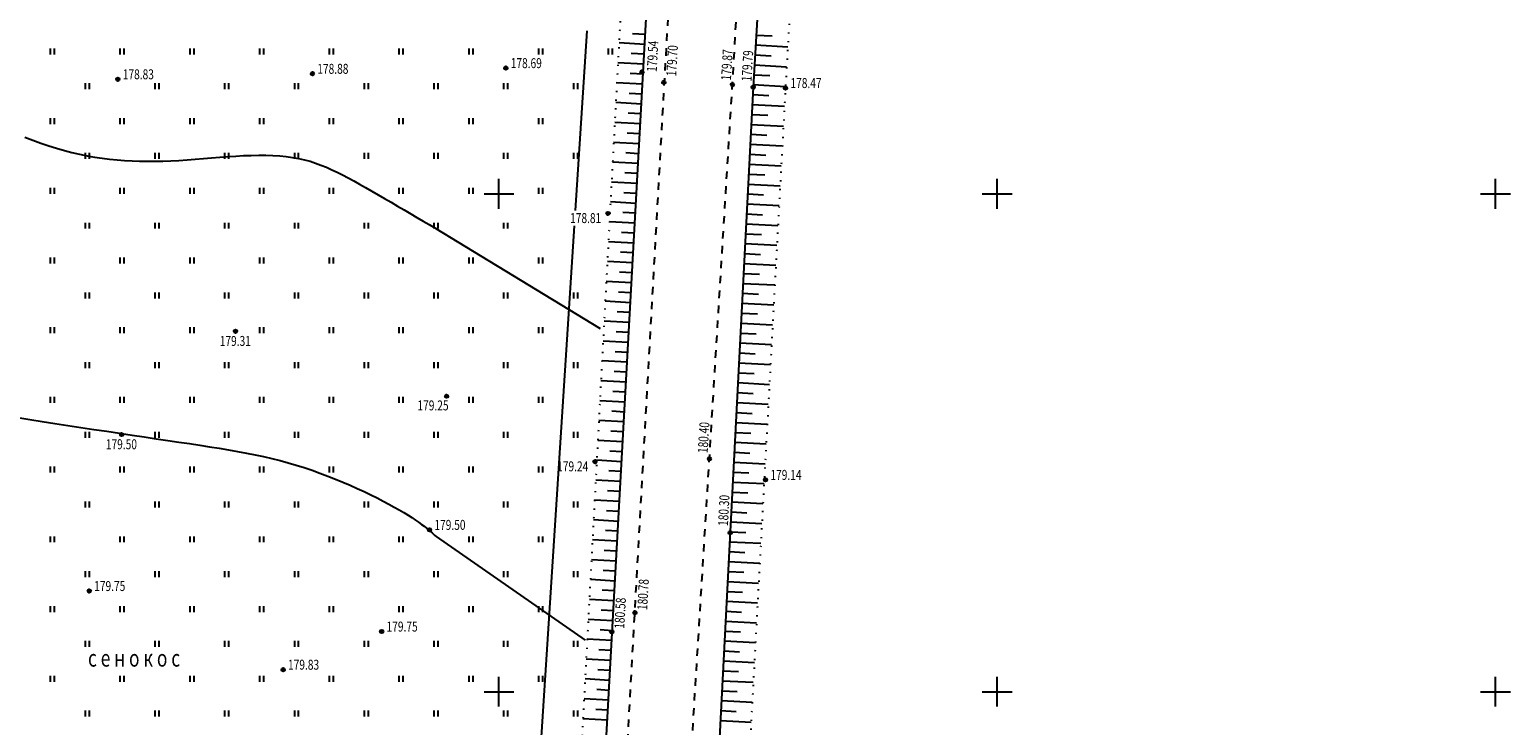
# Model space of a CAD drawing. Extents: x 3213148 to 3214302, y 6112548 to 6114002.
# Drawn here: x 3214153 to 3214302, y 6113047 to 6113116 of the extents above; entities that cross this region are included whole.
import ezdxf

# ---------------------------------------------------------------- set-up
doc = ezdxf.new("R2010")
doc.units = 0
doc.header["$MEASUREMENT"] = 0
doc.header["$PDMODE"] = 32
doc.header["$PDSIZE"] = 0.35
for name, pattern in [('CONTI', [0]), ('Бр', [7, 2.5, -1, 2.5, -1]), ('КОНТУР', [0.875, 0.125, -0.75]), ('ОТМОСТКА', [1.5, 0.75, -0.75])]:
    doc.linetypes.add(name, pattern=pattern)
for name, color, linetype in [('Doroga', 7, 'Continuous'), ('GORIZ0', 32, 'CONTI'), ('Granica', 7, 'Continuous'), ('Otmetka', 7, 'Continuous'), ('Picet', 7, 'CONTI'), ('RAMKA', 7, 'Continuous'), ('Rast', 7, 'Continuous'), ('Relief', 7, 'Continuous')]:
    doc.layers.add(name, color=color, linetype=linetype)
doc.styles.add('SHRFT', font='ARIALI.TTF', dxfattribs={"width": 0.75})
doc.linetypes.add('МЕЖА', pattern='A,5,-0.75,[133,ltypeshp.shx,S=0.07,R=0,X=0,Y=0],-0.75', length=6.5)

# ---------------------------------------------------------------- blocks, each defined once
blk = doc.blocks.new('BL_333')
at = {"color": 0}
for p, q in [((0, -1.5), (0, 1.5)), ((-1.5, 0), (1.5, 0))]:
    blk.add_line(p, q, dxfattribs=at)

msp = doc.modelspace()

# ---------------------------------------------------------------- linework, layer by layer
at = {"layer": 'Doroga', "linetype": 'ОТМОСТКА', "flags": 128}
msp.add_lwpolyline([(3214213.89, 6112575.07), (3214193.34, 6112583.3, -0.169979), (3214181.7, 6112602.93), (3214194.98, 6112682.88), (3214205.62, 6112821.24), (3214223.43, 6113110.96), (3214239.98, 6113392.51), (3214247.64, 6113494.8), (3214259.1, 6113653.34), (3214259.77, 6113667.34), (3214251.44, 6113732.54), (3214251.86, 6113733.51), (3214252.56, 6113734.38), (3214253.44, 6113735.04), (3214256.17, 6113736.75), (3214264.93, 6113743.64), (3214263.04, 6113747.23), (3214254.5, 6113743.37, -0.037589), (3214251.56, 6113743.05, -0.067142), (3214248.27, 6113743.36), (3214248.27, 6113743.36, -0.022458), (3214245.17, 6113745.11), (3214243.72, 6113746.16)], format="xyb", dxfattribs=at)
at = {"layer": 'Doroga', "linetype": 'ОТМОСТКА', "elevation": 175.87, "flags": 128}
msp.add_lwpolyline([(3214245.99, 6113571.17), (3214239.98, 6113485.55), (3214225.15, 6113264.57), (3214210.27, 6112998.24)], dxfattribs=at)
at = {"layer": 'GORIZ0', "linetype": 'Continuous'}
for points in [[(3214152.42, 6113105.67), (3214153.22, 6113105.37), (3214154.03, 6113105.08), (3214154.82, 6113104.82), (3214155.61, 6113104.58), (3214156.39, 6113104.35), (3214157.15, 6113104.16), (3214157.91, 6113103.98), (3214158.67, 6113103.82), (3214159.42, 6113103.69), (3214160.17, 6113103.57), (3214160.92, 6113103.48), (3214161.67, 6113103.4), (3214162.42, 6113103.34), (3214163.18, 6113103.3), (3214163.94, 6113103.27), (3214164.71, 6113103.26), (3214165.49, 6113103.27), (3214166.28, 6113103.29), (3214167.08, 6113103.32), (3214167.89, 6113103.36), (3214168.7, 6113103.42), (3214169.52, 6113103.48), (3214170.34, 6113103.54), (3214171.16, 6113103.61), (3214171.98, 6113103.67), (3214172.78, 6113103.73), (3214173.58, 6113103.78), (3214174.37, 6113103.83), (3214175.13, 6113103.86), (3214175.89, 6113103.87), (3214176.62, 6113103.88), (3214177.32, 6113103.86), (3214178, 6113103.82), (3214178.65, 6113103.75), (3214179.28, 6113103.66), (3214179.88, 6113103.55), (3214180.47, 6113103.42), (3214181.04, 6113103.26), (3214181.59, 6113103.08), (3214182.14, 6113102.88), (3214182.69, 6113102.66), (3214183.23, 6113102.42), (3214183.77, 6113102.17), (3214184.31, 6113101.89), (3214184.87, 6113101.6), (3214185.44, 6113101.29), (3214186.02, 6113100.97), (3214186.62, 6113100.63), (3214187.24, 6113100.27), (3214187.87, 6113099.9), (3214188.52, 6113099.53), (3214189.18, 6113099.15), (3214189.83, 6113098.76), (3214190.49, 6113098.38), (3214191.14, 6113098), (3214191.77, 6113097.62), (3214192.39, 6113097.26), (3214192.98, 6113096.91), (3214193.55, 6113096.57), (3214194.09, 6113096.25), (3214194.59, 6113095.96), (3214195.04, 6113095.68), (3214210.16, 6113086.48)], [(3214151.71, 6113077.52), (3214152.92, 6113077.33), (3214154.17, 6113077.14), (3214155.44, 6113076.94), (3214156.73, 6113076.74), (3214158.03, 6113076.54), (3214159.34, 6113076.34), (3214160.64, 6113076.15), (3214161.92, 6113075.95), (3214163.18, 6113075.76), (3214164.41, 6113075.58), (3214165.61, 6113075.4), (3214166.76, 6113075.23), (3214167.87, 6113075.07), (3214168.94, 6113074.91), (3214169.97, 6113074.76), (3214170.96, 6113074.6), (3214171.93, 6113074.45), (3214172.86, 6113074.29), (3214173.77, 6113074.13), (3214174.66, 6113073.96), (3214175.53, 6113073.79), (3214176.38, 6113073.61), (3214177.21, 6113073.41), (3214178.03, 6113073.21), (3214178.85, 6113072.99), (3214179.65, 6113072.75), (3214180.46, 6113072.5), (3214181.25, 6113072.23), (3214182.04, 6113071.95), (3214182.82, 6113071.66), (3214183.59, 6113071.35), (3214184.33, 6113071.05), (3214185.07, 6113070.73), (3214185.78, 6113070.41), (3214186.47, 6113070.09), (3214187.13, 6113069.77), (3214187.77, 6113069.46), (3214188.37, 6113069.15), (3214188.95, 6113068.84), (3214189.49, 6113068.54), (3214189.99, 6113068.26), (3214190.45, 6113067.98), (3214190.88, 6113067.72), (3214191.27, 6113067.48), (3214191.62, 6113067.24), (3214191.94, 6113067.02), (3214192.24, 6113066.8), (3214192.5, 6113066.61), (3214192.74, 6113066.42), (3214192.95, 6113066.25), (3214193.14, 6113066.09), (3214193.31, 6113065.94), (3214193.45, 6113065.8), (3214193.58, 6113065.68), (3214193.7, 6113065.57), (3214208.65, 6113055.16)]]:
    msp.add_lwpolyline(points, dxfattribs=at)
at = {"layer": 'GORIZ0', "linetype": 'Бр'}
msp.add_open_spline([(3213974.14, 6112929.72), (3213973.8, 6112931.65), (3213972.74, 6112937.48), (3213967.84, 6112947.24), (3213964.27, 6112959.28), (3213959, 6112970.07), (3213954.13, 6112980.1), (3213954.41, 6112990.11), (3213954.71, 6113000.02), (3213953.04, 6113008.89), (3213949.44, 6113019.89), (3213947.1, 6113031.67), (3213944.22, 6113042.79), (3213944.6, 6113054.13), (3213944.84, 6113064.47), (3213944.36, 6113076.2), (3213943.66, 6113082.81), (3213943.29, 6113086.28), (3213943.29, 6113086.28), (3213942.81, 6113088.14), (3213941.68, 6113092.55), (3213936.5, 6113097.36), (3213930.46, 6113102.71), (3213934.53, 6113112), (3213937.12, 6113121.56), (3213943.8, 6113129.06), (3213945.73, 6113134.59), (3213945.43, 6113141.21), (3213946.67, 6113148.18), (3213949.01, 6113155.18), (3213953.04, 6113160.21), (3213960.72, 6113162.7), (3213972.41, 6113164), (3213983.9, 6113162.7), (3213993.44, 6113162.14), (3213997.17, 6113162.22), (3213998.19, 6113162.24), (3213998.19, 6113162.24), (3214000.89, 6113162.28), (3214005.72, 6113162.35), (3214012.16, 6113166.87), (3214016.51, 6113173.24), (3214019.88, 6113180.73), (3214027.26, 6113182.13), (3214035.38, 6113183.64), (3214045.55, 6113187.56), (3214056.16, 6113193.29), (3214066.59, 6113194.08), (3214074.97, 6113197.01), (3214084.23, 6113195.35), (3214095.62, 6113193.75), (3214108.43, 6113195.43), (3214117.57, 6113199.9), (3214122.82, 6113205.1), (3214128.88, 6113205.35), (3214138.86, 6113202.76), (3214142.89, 6113192.1), (3214147.5, 6113183.77), (3214149.53, 6113178.73), (3214150.69, 6113174.3), (3214153.43, 6113170.22), (3214156.7, 6113167.93), (3214159.11, 6113166.49), (3214159.73, 6113166.13)], degree=3, knots=[0, 0, 0, 0, 5.853261, 17.736005, 32.430265, 43.405129, 53.875457, 65.249198, 72.795569, 83.698559, 92.042434, 107.503305, 119.775207, 126.163771, 141.417407, 150.856866, 161.339463, 161.339463, 161.339463, 161.339463, 166.948665, 174.675925, 182.975595, 186.92386, 203.029009, 213.261919, 216.105899, 220.361677, 232.909823, 237.15721, 242.402744, 251.536266, 260.314427, 277.796715, 285.937575, 288.993213, 288.993213, 288.993213, 288.993213, 296.903068, 303.15781, 311.544777, 320.464161, 325.334344, 332.989104, 345.606891, 357.72471, 368.701063, 376.617337, 383.805119, 396.358858, 411.280303, 421.628324, 426.504475, 432.70809, 438.686461, 456.471003, 462.349913, 467.726255, 472.673452, 475.973305, 482.249968, 484.410333, 484.410333, 484.410333, 484.410333], dxfattribs=at)
at = {"layer": 'Granica', "linetype": 'МЕЖА'}
for points in [[(3214208.83, 6113116.36), (3214207.66, 6113098.32)], [(3214207.56, 6113096.79), (3214189.91, 6112823.52)]]:
    msp.add_lwpolyline(points, dxfattribs=at)
at = {"layer": 'Picet'}
for p in [(3214200.69, 6113112.63, 178.69), (3214161.75, 6113111.5, 178.84), (3214181.28, 6113112.06, 178.88), (3214210.94, 6113098.03, 174.19), (3214173.56, 6113086.19, 179.31), (3214194.75, 6113079.67, 179.25), (3214162.13, 6113075.82, 179.31), (3214209.64, 6113073.1, 174.19), (3214193.03, 6113066.25, 179.75), (3214158.89, 6113060.11, 179.75), (3214188.23, 6113056.04, 179.75), (3214178.34, 6113052.21, 179.75)]:
    msp.add_point(p, dxfattribs=at)
at = {"layer": 'Picet', "color": 0}
for p in [(3214214.35, 6113112.24), (3214216.55, 6113111.19), (3214223.43, 6113110.96), (3214225.51, 6113110.7), (3214228.75, 6113110.62), (3214221.12, 6113073.38), (3214226.75, 6113071.27), (3214223.2, 6113065.97), (3214213.65, 6113057.94), (3214211.33, 6113056.01)]:
    msp.add_point(p, dxfattribs=at)
at = {"layer": 'Rast', "linetype": 'Continuous'}
for p, q in [((3214155, 6113114), (3214155, 6113114.6)), ((3214155.4, 6113114), (3214155.4, 6113114.6)), ((3214162, 6113114), (3214162, 6113114.6)), ((3214162.4, 6113114), (3214162.4, 6113114.6)), ((3214169, 6113114), (3214169, 6113114.6)), ((3214169.4, 6113114), (3214169.4, 6113114.6)), ((3214176, 6113114), (3214176, 6113114.6)), ((3214176.4, 6113114), (3214176.4, 6113114.6)), ((3214183, 6113114), (3214183, 6113114.6)), ((3214183.4, 6113114), (3214183.4, 6113114.6)), ((3214190, 6113114), (3214190, 6113114.6)), ((3214190.4, 6113114), (3214190.4, 6113114.6)), ((3214197, 6113114), (3214197, 6113114.6)), ((3214197.4, 6113114), (3214197.4, 6113114.6)), ((3214204, 6113114), (3214204, 6113114.6)), ((3214204.4, 6113114), (3214204.4, 6113114.6)), ((3214211, 6113114), (3214211, 6113114.6)), ((3214211.4, 6113114), (3214211.4, 6113114.6)), ((3214158.5, 6113110.5), (3214158.5, 6113111.1)), ((3214158.9, 6113110.5), (3214158.9, 6113111.1)), ((3214165.5, 6113110.5), (3214165.5, 6113111.1)), ((3214165.9, 6113110.5), (3214165.9, 6113111.1)), ((3214172.5, 6113110.5), (3214172.5, 6113111.1)), ((3214172.9, 6113110.5), (3214172.9, 6113111.1)), ((3214179.5, 6113110.5), (3214179.5, 6113111.1)), ((3214179.9, 6113110.5), (3214179.9, 6113111.1)), ((3214186.5, 6113110.5), (3214186.5, 6113111.1)), ((3214186.9, 6113110.5), (3214186.9, 6113111.1)), ((3214193.5, 6113110.5), (3214193.5, 6113111.1)), ((3214193.9, 6113110.5), (3214193.9, 6113111.1)), ((3214200.5, 6113110.5), (3214200.5, 6113111.1)), ((3214200.9, 6113110.5), (3214200.9, 6113111.1)), ((3214207.5, 6113110.5), (3214207.5, 6113111.1)), ((3214207.9, 6113110.5), (3214207.9, 6113111.1)), ((3214155, 6113107), (3214155, 6113107.6)), ((3214155.4, 6113107), (3214155.4, 6113107.6)), ((3214162, 6113107), (3214162, 6113107.6)), ((3214162.4, 6113107), (3214162.4, 6113107.6)), ((3214169, 6113107), (3214169, 6113107.6)), ((3214169.4, 6113107), (3214169.4, 6113107.6)), ((3214176, 6113107), (3214176, 6113107.6)), ((3214176.4, 6113107), (3214176.4, 6113107.6)), ((3214183, 6113107), (3214183, 6113107.6)), ((3214183.4, 6113107), (3214183.4, 6113107.6)), ((3214190, 6113107), (3214190, 6113107.6)), ((3214190.4, 6113107), (3214190.4, 6113107.6)), ((3214197, 6113107), (3214197, 6113107.6)), ((3214197.4, 6113107), (3214197.4, 6113107.6)), ((3214204, 6113107), (3214204, 6113107.6)), ((3214204.4, 6113107), (3214204.4, 6113107.6)), ((3214158.5, 6113103.5), (3214158.5, 6113104.1)), ((3214158.9, 6113103.5), (3214158.9, 6113104.1)), ((3214165.5, 6113103.5), (3214165.5, 6113104.1)), ((3214165.9, 6113103.5), (3214165.9, 6113104.1)), ((3214172.5, 6113103.5), (3214172.5, 6113104.1)), ((3214172.9, 6113103.5), (3214172.9, 6113104.1)), ((3214179.5, 6113103.5), (3214179.5, 6113104.1)), ((3214179.9, 6113103.5), (3214179.9, 6113104.1)), ((3214186.5, 6113103.5), (3214186.5, 6113104.1)), ((3214186.9, 6113103.5), (3214186.9, 6113104.1)), ((3214193.5, 6113103.5), (3214193.5, 6113104.1)), ((3214193.9, 6113103.5), (3214193.9, 6113104.1)), ((3214200.5, 6113103.5), (3214200.5, 6113104.1)), ((3214200.9, 6113103.5), (3214200.9, 6113104.1)), ((3214207.5, 6113103.5), (3214207.5, 6113104.1)), ((3214207.9, 6113103.5), (3214207.9, 6113104.1)), ((3214155, 6113100), (3214155, 6113100.6)), ((3214155.4, 6113100), (3214155.4, 6113100.6)), ((3214162, 6113100), (3214162, 6113100.6)), ((3214162.4, 6113100), (3214162.4, 6113100.6)), ((3214169, 6113100), (3214169, 6113100.6)), ((3214169.4, 6113100), (3214169.4, 6113100.6)), ((3214176, 6113100), (3214176, 6113100.6)), ((3214176.4, 6113100), (3214176.4, 6113100.6)), ((3214183, 6113100), (3214183, 6113100.6)), ((3214183.4, 6113100), (3214183.4, 6113100.6)), ((3214190, 6113100), (3214190, 6113100.6)), ((3214190.4, 6113100), (3214190.4, 6113100.6)), ((3214197, 6113100), (3214197, 6113100.6)), ((3214197.4, 6113100), (3214197.4, 6113100.6)), ((3214204, 6113100), (3214204, 6113100.6)), ((3214204.4, 6113100), (3214204.4, 6113100.6)), ((3214158.5, 6113096.5), (3214158.5, 6113097.1)), ((3214158.9, 6113096.5), (3214158.9, 6113097.1)), ((3214165.5, 6113096.5), (3214165.5, 6113097.1)), ((3214165.9, 6113096.5), (3214165.9, 6113097.1)), ((3214172.5, 6113096.5), (3214172.5, 6113097.1)), ((3214172.9, 6113096.5), (3214172.9, 6113097.1)), ((3214179.5, 6113096.5), (3214179.5, 6113097.1)), ((3214179.9, 6113096.5), (3214179.9, 6113097.1)), ((3214186.5, 6113096.5), (3214186.5, 6113097.1)), ((3214186.9, 6113096.5), (3214186.9, 6113097.1)), ((3214193.5, 6113096.5), (3214193.5, 6113097.1)), ((3214193.9, 6113096.5), (3214193.9, 6113097.1)), ((3214200.5, 6113096.5), (3214200.5, 6113097.1)), ((3214200.9, 6113096.5), (3214200.9, 6113097.1)), ((3214155, 6113093), (3214155, 6113093.6)), ((3214155.4, 6113093), (3214155.4, 6113093.6)), ((3214162, 6113093), (3214162, 6113093.6)), ((3214162.4, 6113093), (3214162.4, 6113093.6)), ((3214169, 6113093), (3214169, 6113093.6)), ((3214169.4, 6113093), (3214169.4, 6113093.6)), ((3214176, 6113093), (3214176, 6113093.6)), ((3214176.4, 6113093), (3214176.4, 6113093.6)), ((3214183, 6113093), (3214183, 6113093.6)), ((3214183.4, 6113093), (3214183.4, 6113093.6)), ((3214190, 6113093), (3214190, 6113093.6)), ((3214190.4, 6113093), (3214190.4, 6113093.6)), ((3214197, 6113093), (3214197, 6113093.6)), ((3214197.4, 6113093), (3214197.4, 6113093.6)), ((3214204, 6113093), (3214204, 6113093.6)), ((3214204.4, 6113093), (3214204.4, 6113093.6)), ((3214158.5, 6113089.5), (3214158.5, 6113090.1)), ((3214158.9, 6113089.5), (3214158.9, 6113090.1)), ((3214165.5, 6113089.5), (3214165.5, 6113090.1)), ((3214165.9, 6113089.5), (3214165.9, 6113090.1)), ((3214172.5, 6113089.5), (3214172.5, 6113090.1)), ((3214172.9, 6113089.5), (3214172.9, 6113090.1)), ((3214179.5, 6113089.5), (3214179.5, 6113090.1)), ((3214179.9, 6113089.5), (3214179.9, 6113090.1)), ((3214186.5, 6113089.5), (3214186.5, 6113090.1)), ((3214186.9, 6113089.5), (3214186.9, 6113090.1)), ((3214193.5, 6113089.5), (3214193.5, 6113090.1)), ((3214193.9, 6113089.5), (3214193.9, 6113090.1)), ((3214200.5, 6113089.5), (3214200.5, 6113090.1)), ((3214200.9, 6113089.5), (3214200.9, 6113090.1)), ((3214207.5, 6113089.5), (3214207.5, 6113090.1)), ((3214207.9, 6113089.5), (3214207.9, 6113090.1)), ((3214155, 6113086), (3214155, 6113086.6)), ((3214155.4, 6113086), (3214155.4, 6113086.6)), ((3214162, 6113086), (3214162, 6113086.6)), ((3214162.4, 6113086), (3214162.4, 6113086.6)), ((3214169, 6113086), (3214169, 6113086.6)), ((3214169.4, 6113086), (3214169.4, 6113086.6)), ((3214176, 6113086), (3214176, 6113086.6)), ((3214176.4, 6113086), (3214176.4, 6113086.6)), ((3214183, 6113086), (3214183, 6113086.6)), ((3214183.4, 6113086), (3214183.4, 6113086.6)), ((3214190, 6113086), (3214190, 6113086.6)), ((3214190.4, 6113086), (3214190.4, 6113086.6)), ((3214197, 6113086), (3214197, 6113086.6)), ((3214197.4, 6113086), (3214197.4, 6113086.6)), ((3214204, 6113086), (3214204, 6113086.6)), ((3214204.4, 6113086), (3214204.4, 6113086.6)), ((3214158.5, 6113082.5), (3214158.5, 6113083.1)), ((3214158.9, 6113082.5), (3214158.9, 6113083.1)), ((3214165.5, 6113082.5), (3214165.5, 6113083.1)), ((3214165.9, 6113082.5), (3214165.9, 6113083.1)), ((3214172.5, 6113082.5), (3214172.5, 6113083.1)), ((3214172.9, 6113082.5), (3214172.9, 6113083.1)), ((3214179.5, 6113082.5), (3214179.5, 6113083.1)), ((3214179.9, 6113082.5), (3214179.9, 6113083.1)), ((3214186.5, 6113082.5), (3214186.5, 6113083.1)), ((3214186.9, 6113082.5), (3214186.9, 6113083.1)), ((3214193.5, 6113082.5), (3214193.5, 6113083.1)), ((3214193.9, 6113082.5), (3214193.9, 6113083.1)), ((3214200.5, 6113082.5), (3214200.5, 6113083.1)), ((3214200.9, 6113082.5), (3214200.9, 6113083.1)), ((3214207.5, 6113082.5), (3214207.5, 6113083.1)), ((3214207.9, 6113082.5), (3214207.9, 6113083.1)), ((3214155, 6113079), (3214155, 6113079.6)), ((3214155.4, 6113079), (3214155.4, 6113079.6)), ((3214162, 6113079), (3214162, 6113079.6)), ((3214162.4, 6113079), (3214162.4, 6113079.6)), ((3214169, 6113079), (3214169, 6113079.6)), ((3214169.4, 6113079), (3214169.4, 6113079.6)), ((3214176, 6113079), (3214176, 6113079.6)), ((3214176.4, 6113079), (3214176.4, 6113079.6)), ((3214183, 6113079), (3214183, 6113079.6)), ((3214183.4, 6113079), (3214183.4, 6113079.6)), ((3214190, 6113079), (3214190, 6113079.6)), ((3214190.4, 6113079), (3214190.4, 6113079.6)), ((3214197, 6113079), (3214197, 6113079.6)), ((3214197.4, 6113079), (3214197.4, 6113079.6)), ((3214204, 6113079), (3214204, 6113079.6)), ((3214204.4, 6113079), (3214204.4, 6113079.6)), ((3214158.5, 6113075.5), (3214158.5, 6113076.1)), ((3214158.9, 6113075.5), (3214158.9, 6113076.1)), ((3214165.5, 6113075.5), (3214165.5, 6113076.1)), ((3214165.9, 6113075.5), (3214165.9, 6113076.1)), ((3214172.5, 6113075.5), (3214172.5, 6113076.1)), ((3214172.9, 6113075.5), (3214172.9, 6113076.1)), ((3214179.5, 6113075.5), (3214179.5, 6113076.1)), ((3214179.9, 6113075.5), (3214179.9, 6113076.1)), ((3214186.5, 6113075.5), (3214186.5, 6113076.1)), ((3214186.9, 6113075.5), (3214186.9, 6113076.1)), ((3214193.5, 6113075.5), (3214193.5, 6113076.1)), ((3214193.9, 6113075.5), (3214193.9, 6113076.1)), ((3214200.5, 6113075.5), (3214200.5, 6113076.1)), ((3214200.9, 6113075.5), (3214200.9, 6113076.1)), ((3214207.5, 6113075.5), (3214207.5, 6113076.1)), ((3214207.9, 6113075.5), (3214207.9, 6113076.1)), ((3214155, 6113072), (3214155, 6113072.6)), ((3214155.4, 6113072), (3214155.4, 6113072.6)), ((3214162, 6113072), (3214162, 6113072.6)), ((3214162.4, 6113072), (3214162.4, 6113072.6)), ((3214169, 6113072), (3214169, 6113072.6)), ((3214169.4, 6113072), (3214169.4, 6113072.6)), ((3214176, 6113072), (3214176, 6113072.6)), ((3214176.4, 6113072), (3214176.4, 6113072.6)), ((3214183, 6113072), (3214183, 6113072.6)), ((3214183.4, 6113072), (3214183.4, 6113072.6)), ((3214190, 6113072), (3214190, 6113072.6)), ((3214190.4, 6113072), (3214190.4, 6113072.6)), ((3214197, 6113072), (3214197, 6113072.6)), ((3214197.4, 6113072), (3214197.4, 6113072.6)), ((3214204, 6113072), (3214204, 6113072.6)), ((3214204.4, 6113072), (3214204.4, 6113072.6)), ((3214158.5, 6113068.5), (3214158.5, 6113069.1)), ((3214158.9, 6113068.5), (3214158.9, 6113069.1)), ((3214165.5, 6113068.5), (3214165.5, 6113069.1)), ((3214165.9, 6113068.5), (3214165.9, 6113069.1)), ((3214172.5, 6113068.5), (3214172.5, 6113069.1)), ((3214172.9, 6113068.5), (3214172.9, 6113069.1)), ((3214179.5, 6113068.5), (3214179.5, 6113069.1)), ((3214179.9, 6113068.5), (3214179.9, 6113069.1)), ((3214186.5, 6113068.5), (3214186.5, 6113069.1)), ((3214186.9, 6113068.5), (3214186.9, 6113069.1)), ((3214193.5, 6113068.5), (3214193.5, 6113069.1)), ((3214193.9, 6113068.5), (3214193.9, 6113069.1)), ((3214200.5, 6113068.5), (3214200.5, 6113069.1)), ((3214200.9, 6113068.5), (3214200.9, 6113069.1)), ((3214207.5, 6113068.5), (3214207.5, 6113069.1)), ((3214207.9, 6113068.5), (3214207.9, 6113069.1)), ((3214155, 6113065), (3214155, 6113065.6)), ((3214155.4, 6113065), (3214155.4, 6113065.6)), ((3214162, 6113065), (3214162, 6113065.6)), ((3214162.4, 6113065), (3214162.4, 6113065.6)), ((3214169, 6113065), (3214169, 6113065.6)), ((3214169.4, 6113065), (3214169.4, 6113065.6)), ((3214176, 6113065), (3214176, 6113065.6)), ((3214176.4, 6113065), (3214176.4, 6113065.6)), ((3214183, 6113065), (3214183, 6113065.6)), ((3214183.4, 6113065), (3214183.4, 6113065.6)), ((3214190, 6113065), (3214190, 6113065.6)), ((3214190.4, 6113065), (3214190.4, 6113065.6)), ((3214197, 6113065), (3214197, 6113065.6)), ((3214197.4, 6113065), (3214197.4, 6113065.6)), ((3214204, 6113065), (3214204, 6113065.6)), ((3214204.4, 6113065), (3214204.4, 6113065.6)), ((3214158.5, 6113061.5), (3214158.5, 6113062.1)), ((3214158.9, 6113061.5), (3214158.9, 6113062.1)), ((3214165.5, 6113061.5), (3214165.5, 6113062.1)), ((3214165.9, 6113061.5), (3214165.9, 6113062.1)), ((3214172.5, 6113061.5), (3214172.5, 6113062.1)), ((3214172.9, 6113061.5), (3214172.9, 6113062.1)), ((3214179.5, 6113061.5), (3214179.5, 6113062.1)), ((3214179.9, 6113061.5), (3214179.9, 6113062.1)), ((3214186.5, 6113061.5), (3214186.5, 6113062.1)), ((3214186.9, 6113061.5), (3214186.9, 6113062.1)), ((3214193.5, 6113061.5), (3214193.5, 6113062.1)), ((3214193.9, 6113061.5), (3214193.9, 6113062.1)), ((3214200.5, 6113061.5), (3214200.5, 6113062.1)), ((3214200.9, 6113061.5), (3214200.9, 6113062.1)), ((3214207.5, 6113061.5), (3214207.5, 6113062.1)), ((3214207.9, 6113061.5), (3214207.9, 6113062.1)), ((3214155, 6113058), (3214155, 6113058.6)), ((3214155.4, 6113058), (3214155.4, 6113058.6)), ((3214162, 6113058), (3214162, 6113058.6)), ((3214162.4, 6113058), (3214162.4, 6113058.6)), ((3214169, 6113058), (3214169, 6113058.6)), ((3214169.4, 6113058), (3214169.4, 6113058.6)), ((3214176, 6113058), (3214176, 6113058.6)), ((3214176.4, 6113058), (3214176.4, 6113058.6)), ((3214183, 6113058), (3214183, 6113058.6)), ((3214183.4, 6113058), (3214183.4, 6113058.6)), ((3214190, 6113058), (3214190, 6113058.6)), ((3214190.4, 6113058), (3214190.4, 6113058.6)), ((3214197, 6113058), (3214197, 6113058.6)), ((3214197.4, 6113058), (3214197.4, 6113058.6)), ((3214204, 6113058), (3214204, 6113058.6)), ((3214204.4, 6113058), (3214204.4, 6113058.6)), ((3214158.5, 6113054.5), (3214158.5, 6113055.1)), ((3214158.9, 6113054.5), (3214158.9, 6113055.1)), ((3214165.5, 6113054.5), (3214165.5, 6113055.1)), ((3214165.9, 6113054.5), (3214165.9, 6113055.1)), ((3214172.5, 6113054.5), (3214172.5, 6113055.1)), ((3214172.9, 6113054.5), (3214172.9, 6113055.1)), ((3214179.5, 6113054.5), (3214179.5, 6113055.1)), ((3214179.9, 6113054.5), (3214179.9, 6113055.1)), ((3214186.5, 6113054.5), (3214186.5, 6113055.1)), ((3214186.9, 6113054.5), (3214186.9, 6113055.1)), ((3214193.5, 6113054.5), (3214193.5, 6113055.1)), ((3214193.9, 6113054.5), (3214193.9, 6113055.1)), ((3214200.5, 6113054.5), (3214200.5, 6113055.1)), ((3214200.9, 6113054.5), (3214200.9, 6113055.1)), ((3214207.5, 6113054.5), (3214207.5, 6113055.1)), ((3214207.9, 6113054.5), (3214207.9, 6113055.1)), ((3214155, 6113051), (3214155, 6113051.6)), ((3214155.4, 6113051), (3214155.4, 6113051.6)), ((3214162, 6113051), (3214162, 6113051.6)), ((3214162.4, 6113051), (3214162.4, 6113051.6)), ((3214169, 6113051), (3214169, 6113051.6)), ((3214169.4, 6113051), (3214169.4, 6113051.6)), ((3214176, 6113051), (3214176, 6113051.6)), ((3214176.4, 6113051), (3214176.4, 6113051.6)), ((3214183, 6113051), (3214183, 6113051.6)), ((3214183.4, 6113051), (3214183.4, 6113051.6)), ((3214190, 6113051), (3214190, 6113051.6)), ((3214190.4, 6113051), (3214190.4, 6113051.6)), ((3214197, 6113051), (3214197, 6113051.6)), ((3214197.4, 6113051), (3214197.4, 6113051.6)), ((3214204, 6113051), (3214204, 6113051.6)), ((3214204.4, 6113051), (3214204.4, 6113051.6)), ((3214158.5, 6113047.5), (3214158.5, 6113048.1)), ((3214158.9, 6113047.5), (3214158.9, 6113048.1)), ((3214165.5, 6113047.5), (3214165.5, 6113048.1)), ((3214165.9, 6113047.5), (3214165.9, 6113048.1)), ((3214172.5, 6113047.5), (3214172.5, 6113048.1)), ((3214172.9, 6113047.5), (3214172.9, 6113048.1)), ((3214179.5, 6113047.5), (3214179.5, 6113048.1)), ((3214179.9, 6113047.5), (3214179.9, 6113048.1)), ((3214186.5, 6113047.5), (3214186.5, 6113048.1)), ((3214186.9, 6113047.5), (3214186.9, 6113048.1)), ((3214193.5, 6113047.5), (3214193.5, 6113048.1)), ((3214193.9, 6113047.5), (3214193.9, 6113048.1)), ((3214200.5, 6113047.5), (3214200.5, 6113048.1)), ((3214200.9, 6113047.5), (3214200.9, 6113048.1)), ((3214207.5, 6113047.5), (3214207.5, 6113048.1)), ((3214207.9, 6113047.5), (3214207.9, 6113048.1))]:
    msp.add_line(p, q, dxfattribs=at)
at = {"layer": 'Relief', "linetype": 'Continuous'}
for p, q in [((3214213.39, 6113116.11, 174.19), (3214214.68, 6113116.04, 174.19)), ((3214227.43, 6113115.82), (3214225.82, 6113115.91)), ((3214212.05, 6113115.19, 174.19), (3214214.63, 6113115.04, 174.19)), ((3214228.98, 6113114.73), (3214225.76, 6113114.92)), ((3214211.94, 6113113.19, 174.19), (3214214.52, 6113113.05, 174.19)), ((3214213.28, 6113114.12, 174.19), (3214214.57, 6113114.04, 174.19)), ((3214228.87, 6113112.73), (3214225.64, 6113112.92)), ((3214227.31, 6113113.82), (3214225.7, 6113113.92)), ((3214213.18, 6113112.12, 174.19), (3214214.46, 6113112.05, 174.19)), ((3214227.2, 6113111.83), (3214225.58, 6113111.92)), ((3214211.83, 6113111.19, 174.19), (3214214.41, 6113111.05, 174.19)), ((3214213.07, 6113110.12, 174.19), (3214214.35, 6113110.05, 174.19)), ((3214227.09, 6113109.85), (3214225.47, 6113109.93)), ((3214228.76, 6113110.74), (3214225.52, 6113110.93)), ((3214211.73, 6113109.2, 174.19), (3214214.3, 6113109.05, 174.19)), ((3214228.65, 6113108.77), (3214225.42, 6113108.93)), ((3214211.62, 6113107.2, 174.19), (3214214.19, 6113107.06, 174.19)), ((3214212.96, 6113108.13, 174.19), (3214214.24, 6113108.06, 174.19)), ((3214228.54, 6113106.77), (3214225.32, 6113106.94)), ((3214226.98, 6113107.85), (3214225.37, 6113107.93)), ((3214212.85, 6113106.13, 174.19), (3214214.13, 6113106.06, 174.19)), ((3214226.88, 6113105.86), (3214225.26, 6113105.94)), ((3214211.51, 6113105.2, 174.19), (3214214.08, 6113105.06, 174.19)), ((3214212.74, 6113104.14, 174.19), (3214214.02, 6113104.06, 174.19)), ((3214226.77, 6113103.86), (3214225.16, 6113103.94)), ((3214228.43, 6113104.77), (3214225.21, 6113104.94)), ((3214211.41, 6113103.21, 174.19), (3214213.97, 6113103.07, 174.19)), ((3214228.33, 6113102.78), (3214225.11, 6113102.95)), ((3214211.3, 6113101.21, 174.19), (3214213.86, 6113101.07, 174.19)), ((3214212.63, 6113102.14, 174.19), (3214213.91, 6113102.07, 174.19)), ((3214228.22, 6113100.78), (3214225.01, 6113100.95)), ((3214226.67, 6113101.87), (3214225.06, 6113101.95)), ((3214212.53, 6113100.14, 174.19), (3214213.8, 6113100.07, 174.19)), ((3214226.56, 6113099.87), (3214224.96, 6113099.95)), ((3214211.2, 6113099.22, 174.19), (3214213.75, 6113099.07, 174.19)), ((3214212.42, 6113098.15, 174.19), (3214213.69, 6113098.08, 174.19)), ((3214226.45, 6113097.87), (3214224.85, 6113097.96)), ((3214228.11, 6113098.79), (3214224.9, 6113098.95)), ((3214211.09, 6113097.22, 174.19), (3214213.64, 6113097.08, 174.19)), ((3214228, 6113096.79), (3214224.8, 6113096.96)), ((3214210.98, 6113095.22, 174.19), (3214213.53, 6113095.08, 174.19)), ((3214212.31, 6113096.15, 174.19), (3214213.58, 6113096.08, 174.19)), ((3214227.89, 6113094.8), (3214224.7, 6113094.96)), ((3214226.35, 6113095.88), (3214224.75, 6113095.96)), ((3214212.2, 6113094.16, 174.19), (3214213.47, 6113094.09, 174.19)), ((3214226.24, 6113093.88), (3214224.65, 6113093.97)), ((3214210.88, 6113093.23, 174.19), (3214213.41, 6113093.09, 174.19)), ((3214212.09, 6113092.16, 174.19), (3214213.36, 6113092.09, 174.19)), ((3214226.14, 6113091.89), (3214224.54, 6113091.97)), ((3214227.79, 6113092.8), (3214224.59, 6113092.97)), ((3214210.77, 6113091.23, 174.19), (3214213.3, 6113091.09, 174.19)), ((3214227.68, 6113090.81), (3214224.49, 6113090.97)), ((3214210.66, 6113089.24, 174.19), (3214213.19, 6113089.1, 174.19)), ((3214211.98, 6113090.16, 174.19), (3214213.25, 6113090.09, 174.19)), ((3214227.57, 6113088.81), (3214224.39, 6113088.98)), ((3214226.03, 6113089.89), (3214224.44, 6113089.98)), ((3214211.87, 6113088.17, 174.19), (3214213.14, 6113088.1, 174.19)), ((3214225.93, 6113087.9), (3214224.34, 6113087.98)), ((3214210.56, 6113087.24, 174.19), (3214213.08, 6113087.1, 174.19)), ((3214211.77, 6113086.17, 174.19), (3214213.03, 6113086.1, 174.19)), ((3214225.82, 6113085.9), (3214224.23, 6113085.98)), ((3214227.46, 6113086.82), (3214224.29, 6113086.98)), ((3214210.45, 6113085.24, 174.19), (3214212.97, 6113085.1, 174.19)), ((3214227.35, 6113084.82), (3214224.18, 6113084.99)), ((3214210.35, 6113083.25, 174.19), (3214212.86, 6113083.11, 174.19)), ((3214211.66, 6113084.17, 174.19), (3214212.92, 6113084.11, 174.19)), ((3214227.25, 6113082.83), (3214224.08, 6113082.99)), ((3214225.72, 6113083.91), (3214224.13, 6113083.99)), ((3214211.55, 6113082.18, 174.19), (3214212.81, 6113082.11, 174.19)), ((3214225.61, 6113081.91), (3214224.03, 6113081.99)), ((3214210.24, 6113081.25, 174.19), (3214212.75, 6113081.11, 174.19)), ((3214211.44, 6113080.18, 174.19), (3214212.7, 6113080.11, 174.19)), ((3214227.14, 6113080.83), (3214223.98, 6113081)), ((3214210.13, 6113079.25, 174.19), (3214212.64, 6113079.12, 174.19)), ((3214227.03, 6113078.84), (3214223.87, 6113079)), ((3214225.5, 6113079.92), (3214223.92, 6113080)), ((3214210.03, 6113077.26, 174.19), (3214212.53, 6113077.12, 174.19)), ((3214211.33, 6113078.19, 174.19), (3214212.59, 6113078.12, 174.19)), ((3214225.4, 6113077.92), (3214223.82, 6113078)), ((3214211.22, 6113076.19, 174.19), (3214212.48, 6113076.12, 174.19)), ((3214225.29, 6113075.93), (3214223.72, 6113076.01)), ((3214226.92, 6113076.84), (3214223.77, 6113077.01)), ((3214209.92, 6113075.26, 174.19), (3214212.42, 6113075.12, 174.19)), ((3214211.12, 6113074.19, 174.19), (3214212.37, 6113074.13, 174.19)), ((3214226.82, 6113074.85), (3214223.67, 6113075.01)), ((3214209.81, 6113073.27, 174.19), (3214212.31, 6113073.13, 174.19)), ((3214226.71, 6113072.85), (3214223.56, 6113073.01)), ((3214225.19, 6113073.93), (3214223.62, 6113074.01)), ((3214209.71, 6113071.27, 174.19), (3214212.2, 6113071.13, 174.19)), ((3214211.01, 6113072.2, 174.19), (3214212.26, 6113072.13, 174.19)), ((3214225.08, 6113071.94), (3214223.51, 6113072.02)), ((3214210.9, 6113070.2, 174.19), (3214212.15, 6113070.13, 174.19)), ((3214224.98, 6113069.94), (3214223.41, 6113070.02)), ((3214226.6, 6113070.86), (3214223.46, 6113071.02)), ((3214209.6, 6113069.27, 174.19), (3214212.09, 6113069.14, 174.19)), ((3214210.79, 6113068.21, 174.19), (3214212.03, 6113068.14, 174.19)), ((3214226.49, 6113068.86), (3214223.36, 6113069.02)), ((3214209.49, 6113067.28, 174.19), (3214211.98, 6113067.14, 174.19)), ((3214226.38, 6113066.87), (3214223.25, 6113067.03)), ((3214224.87, 6113067.94), (3214223.31, 6113068.03)), ((3214209.39, 6113065.28, 174.19), (3214211.87, 6113065.14, 174.19)), ((3214210.68, 6113066.21, 174.19), (3214211.92, 6113066.14, 174.19)), ((3214224.77, 6113065.95), (3214223.2, 6113066.03)), ((3214210.57, 6113064.21, 174.19), (3214211.81, 6113064.15, 174.19)), ((3214224.66, 6113063.95), (3214223.1, 6113064.03)), ((3214226.28, 6113064.87), (3214223.15, 6113065.03)), ((3214209.28, 6113063.28, 174.19), (3214211.76, 6113063.15, 174.19)), ((3214210.47, 6113062.22, 174.19), (3214211.7, 6113062.15, 174.19)), ((3214226.17, 6113062.88), (3214223.05, 6113063.04)), ((3214209.18, 6113061.29, 174.19), (3214211.65, 6113061.15, 174.19)), ((3214226.06, 6113060.88), (3214222.95, 6113061.04)), ((3214224.56, 6113061.96), (3214223, 6113062.04)), ((3214209.07, 6113059.29, 174.19), (3214211.54, 6113059.16, 174.19)), ((3214210.36, 6113060.22, 174.19), (3214211.59, 6113060.15, 174.19)), ((3214224.45, 6113059.96), (3214222.89, 6113060.04)), ((3214210.25, 6113058.23, 174.19), (3214211.48, 6113058.16, 174.19)), ((3214224.34, 6113057.97), (3214222.79, 6113058.05)), ((3214225.95, 6113058.89), (3214222.84, 6113059.05)), ((3214208.96, 6113057.3, 174.19), (3214211.43, 6113057.16, 174.19)), ((3214225.84, 6113056.89), (3214222.74, 6113057.05)), ((3214208.86, 6113055.3, 174.19), (3214211.32, 6113055.16, 174.19)), ((3214210.14, 6113056.23, 174.19), (3214211.37, 6113056.16, 174.19)), ((3214225.74, 6113054.9), (3214222.64, 6113055.06)), ((3214224.24, 6113055.97), (3214222.69, 6113056.05)), ((3214208.75, 6113053.3, 174.19), (3214211.21, 6113053.17, 174.19)), ((3214210.03, 6113054.23, 174.19), (3214211.26, 6113054.17, 174.19)), ((3214224.13, 6113053.98), (3214222.59, 6113054.06)), ((3214209.92, 6113052.24, 174.19), (3214211.15, 6113052.17, 174.19)), ((3214224.03, 6113051.98), (3214222.48, 6113052.06)), ((3214225.63, 6113052.9), (3214222.53, 6113053.06)), ((3214208.64, 6113051.31, 174.19), (3214211.1, 6113051.17, 174.19)), ((3214225.52, 6113050.91), (3214222.43, 6113051.06)), ((3214208.54, 6113049.31, 174.19), (3214210.99, 6113049.18, 174.19)), ((3214209.82, 6113050.24, 174.19), (3214211.04, 6113050.17, 174.19)), ((3214225.41, 6113048.91), (3214222.33, 6113049.07)), ((3214223.92, 6113049.99), (3214222.38, 6113050.07)), ((3214209.71, 6113048.25, 174.19), (3214210.93, 6113048.18, 174.19)), ((3214223.82, 6113047.99), (3214222.28, 6113048.07)), ((3214208.43, 6113047.32, 174.19), (3214210.88, 6113047.18, 174.19)), ((3214225.3, 6113046.91), (3214222.22, 6113047.07))]:
    msp.add_line(p, q, dxfattribs=at)
at = {"layer": 'Relief', "linetype": 'КОНТУР', "elevation": 170.83, "flags": 128}
msp.add_lwpolyline([(3214240.16, 6113571.46), (3214234.44, 6113485.51), (3214220.03, 6113265.07), (3214205.84, 6112998.66), (3214203.8, 6112982.28), (3214197.68, 6112879.64), (3214180.59, 6112682.5), (3214169.51, 6112605.03), (3214163.59, 6112597.87), (3214151.75, 6112595.72), (3214008.75, 6112615.41), (3213910.22, 6112604.8)], dxfattribs=at)
at = {"layer": 'Relief', "linetype": 'Continuous', "elevation": 174.19}
msp.add_lwpolyline([(3214205.51, 6112982.51), (3214208.18, 6112998.43), (3214222.9, 6113264.61), (3214237.36, 6113485.4), (3214243.44, 6113571.58)], dxfattribs=at)
at = {"layer": 'Relief', "linetype": 'Continuous'}
msp.add_lwpolyline([(3214254.77, 6113559.53), (3214250.46, 6113494.54), (3214242.06, 6113392.14), (3214225.51, 6113110.7), (3214217.76, 6112960.62), (3214216.41, 6112942.34)], dxfattribs=at)
at = {"layer": 'Relief', "linetype": 'КОНТУР', "flags": 128}
msp.add_lwpolyline([(3214262.55, 6113557.73), (3214258.7, 6113558.77), (3214257.21, 6113558.64), (3214256.7, 6113557.09), (3214251.84, 6113494.5), (3214244.82, 6113392.58), (3214228.75, 6113110.62), (3214220.65, 6112960.86), (3214219.53, 6112946.14), (3214219.21, 6112942.51), (3214219.77, 6112941.07), (3214222.82, 6112938.17)], dxfattribs=at)

# ---------------------------------------------------------------- block references
at = {"layer": 'RAMKA', "color": 114}
for p in [(3214200, 6113100), (3214250, 6113100), (3214300, 6113100), (3214200, 6113050), (3214250, 6113050), (3214300, 6113050)]:
    msp.add_blockref('BL_333', p, dxfattribs=at)

# ---------------------------------------------------------------- texts
at = {"layer": 'Otmetka', "color": 0, "style": 'SHRFT', "width": 0.75}
for s, rotation, p in [('179.54', 86.8347, (3214215.83, 6113112.22)), ('179.70', 86.8347, (3214217.79, 6113111.78)), ('179.87', 86.6359, (3214223.28, 6113111.36)), ('179.79', 86.6359, (3214225.34, 6113111.26)), ('180.40', 86.4823, (3214220.94, 6113073.93)), ('180.30', 87.0439, (3214222.98, 6113066.62)), ('180.78', 86.8347, (3214214.87, 6113058.17)), ('180.58', 86.8347, (3214212.57, 6113056.3))]:
    msp.add_text(s, height=1, rotation=rotation, dxfattribs=at).set_placement(p)
at = {"layer": 'Otmetka', "style": 'SHRFT', "width": 0.75}
for s, p in [('178.88', (3214181.77, 6113112.05)), ('178.69', (3214201.18, 6113112.62)), ('178.83', (3214162.25, 6113111.5)), ('178.81', (3214207.14, 6113097.06, 1.1)), ('179.31', (3214171.98, 6113084.72)), ('179.25', (3214191.82, 6113078.25)), ('179.50', (3214160.55, 6113074.35)), ('179.24', (3214205.84, 6113072.13, 1.1)), ('179.50', (3214193.52, 6113066.25)), ('179.75', (3214159.38, 6113060.11)), ('179.75', (3214188.72, 6113056.04)), ('179.83', (3214178.83, 6113052.21))]:
    msp.add_text(s, height=1, dxfattribs=at).set_placement(p)
at = {"layer": 'Otmetka', "color": 0, "style": 'SHRFT', "width": 0.75}
for s, p in [('178.47', (3214229.25, 6113110.62)), ('179.14', (3214227.24, 6113071.27))]:
    msp.add_text(s, height=1, dxfattribs=at).set_placement(p)
at = {"layer": 'Rast', "style": 'SHRFT', "width": 0.75}
msp.add_text('с е н о к о с', height=1.7, dxfattribs=at).set_placement((3214158.76, 6113052.52))

doc.saveas('drawing.dxf')
